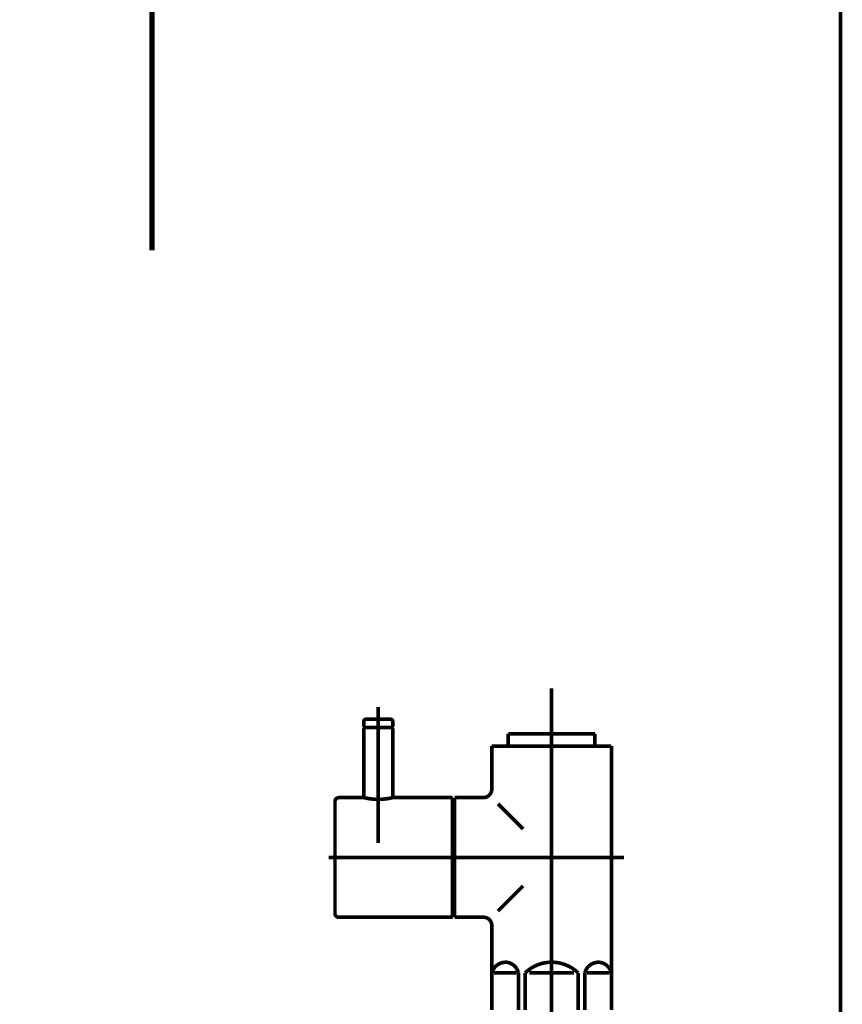
# Model space of a CAD drawing. Extents: x 81 to 488, y -279 to -11.
# Drawn here: x 232 to 252, y -192 to -168 of the extents above; entities that cross this region are included whole.
import ezdxf

# ---------------------------------------------------------------- set-up
doc = ezdxf.new("R2010")
doc.units = 0
doc.linetypes.add('AIGENLINE006', pattern=[13.007, 10, -1, 0.0035, -1, 0.0035, -1])
doc.linetypes.add('AIGENLINE007', pattern=[1.0522, 0.5261, -0.5261])
doc.layers.add('LAYER_19', color=7, linetype='CONTINUOUS')

# ---------------------------------------------------------------- blocks, each defined once
blk = doc.blocks.new('AIGNBL130200BB')
at = {"layer": 'LAYER_19', "linetype": 'AIGENLINE006', "const_width": 0.0882, "flags": 128}
blk.add_lwpolyline([(244.9614, -190.234), (244.9614, -234.1562)], dxfattribs=at)
blk = doc.blocks.new('AIGNBL130200BC')
at = {"layer": 'LAYER_19', "const_width": 0.0882}
blk.add_lwpolyline([(246.3584, -190.9341), (245.8162, -190.9341)], dxfattribs=at)
blk = doc.blocks.new('AIGNBL130200BD')
at = {"layer": 'LAYER_19', "const_width": 0.0882}
blk.add_lwpolyline([(243.5645, -190.9341), (244.1067, -190.9341)], dxfattribs=at)
blk = doc.blocks.new('AIGNBL130200BE')
at = {"layer": 'LAYER_19', "const_width": 0.0882}
blk.add_lwpolyline([(245.5037, -190.9341), (244.4192, -190.9341)], dxfattribs=at)
blk = doc.blocks.new('AIGNBL130200BF')
at = {"layer": 'LAYER_19', "const_width": 0.0882}
blk.add_lwpolyline([(246.4115, -190.6743), (246.4084, -190.6743)], dxfattribs=at)
blk = doc.blocks.new('AIGNBL130200C0')
at = {"layer": 'LAYER_19', "const_width": 0.0882}
blk.add_lwpolyline([(246.4115, -190.6743), (246.4115, -190.9341)], dxfattribs=at)
blk = doc.blocks.new('AIGNBL130200C1')
at = {"layer": 'LAYER_19', "const_width": 0.0882}
blk.add_lwpolyline([(246.4115, -190.9341), (246.4084, -190.9341)], dxfattribs=at)
blk = doc.blocks.new('AIGNBL130200C4')
at = {"layer": 'LAYER_19', "const_width": 0.0882}
blk.add_lwpolyline([(243.5114, -190.6743), (243.5114, -190.9341)], dxfattribs=at)
blk = doc.blocks.new('AIGNBL130200C5')
at = {"layer": 'LAYER_19', "const_width": 0.0882}
blk.add_lwpolyline([(243.5145, -191.8333), (243.5145, -190.9341)], dxfattribs=at)
blk = doc.blocks.new('AIGNBL130200C6')
at = {"layer": 'LAYER_19', "const_width": 0.0882}
blk.add_lwpolyline([(243.5114, -190.9341), (243.5145, -190.9341)], dxfattribs=at)
blk = doc.blocks.new('AIGNBL130200C7')
at = {"layer": 'LAYER_19', "const_width": 0.0882}
blk.add_lwpolyline([(243.5114, -189.7841), (243.5114, -190.6743)], dxfattribs=at)
blk = doc.blocks.new('AIGNBL130200C8')
at = {"layer": 'LAYER_19', "const_width": 0.0882}
blk.add_lwpolyline([(243.5114, -190.6743), (243.5145, -190.6743)], dxfattribs=at)
blk = doc.blocks.new('AIGNBL130200CD')
at = {"layer": 'LAYER_19', "const_width": 0.0882}
blk.add_lwpolyline([(243.9117, -185.3351), (243.9117, -185.4343)], dxfattribs=at)
blk = doc.blocks.new('AIGNBL130200CE')
at = {"layer": 'LAYER_19', "const_width": 0.0882}
blk.add_lwpolyline([(246.0115, -185.3351), (246.0115, -185.4343)], dxfattribs=at)
blk = doc.blocks.new('AIGNBL130200CF')
at = {"layer": 'LAYER_19', "const_width": 0.0882}
blk.add_lwpolyline([(242.6115, -186.6842), (242.6115, -186.8337)], dxfattribs=at)
blk = doc.blocks.new('AIGNBL130200D0')
at = {"layer": 'LAYER_19', "const_width": 0.0882}
blk.add_lwpolyline([(242.6115, -189.5843), (242.6115, -189.4341)], dxfattribs=at)
blk = doc.blocks.new('AIGNBL130200D1')
at = {"layer": 'LAYER_19', "const_width": 0.0882}
blk.add_lwpolyline([(244.0278, -185.1339), (243.9117, -185.1339)], dxfattribs=at)
blk = doc.blocks.new('AIGNBL130200D2')
at = {"layer": 'LAYER_19', "const_width": 0.0882}
blk.add_lwpolyline([(243.9117, -185.3351), (243.9117, -185.1339)], dxfattribs=at)
blk = doc.blocks.new('AIGNBL130200D3')
at = {"layer": 'LAYER_19', "const_width": 0.0882}
blk.add_lwpolyline([(243.9117, -185.4343), (243.5114, -185.4343)], dxfattribs=at)
blk = doc.blocks.new('AIGNBL130200D4')
at = {"layer": 'LAYER_19', "const_width": 0.0882}
blk.add_lwpolyline([(243.5114, -185.4343), (243.5114, -186.4837)], dxfattribs=at)
blk = doc.blocks.new('AIGNBL130200D6')
at = {"layer": 'LAYER_19', "const_width": 0.0882}
blk.add_lwpolyline([(243.5114, -190.9341), (243.5114, -191.8333)], dxfattribs=at)
blk = doc.blocks.new('AIGNBL130200D7')
at = {"layer": 'LAYER_19', "linetype": 'AIGENLINE006', "const_width": 0.0882, "flags": 128}
blk.add_lwpolyline([(244.9614, -192.2343), (244.9614, -184.0356)], dxfattribs=at)
blk = doc.blocks.new('AIGNBL130200DA')
at = {"layer": 'LAYER_19', "linetype": 'AIGENLINE006', "const_width": 0.0882, "flags": 128}
blk.add_lwpolyline([(242.3315, -188.1339), (246.7116, -188.1339)], dxfattribs=at)
blk = doc.blocks.new('AIGNBL130200DB')
at = {"layer": 'LAYER_19', "const_width": 0.0882}
blk.add_lwpolyline([(243.3116, -189.5843), (242.6115, -189.5843)], dxfattribs=at)
blk = doc.blocks.new('AIGNBL130200DC')
at = {"layer": 'LAYER_19', "const_width": 0.0882}
blk.add_lwpolyline([(243.3116, -186.6842), (242.6115, -186.6842)], dxfattribs=at)
blk = doc.blocks.new('AIGNBL130200DD')
at = {"layer": 'LAYER_19', "const_width": 0.0882}
blk.add_lwpolyline([(246.0115, -185.1339), (246.0115, -185.3351)], dxfattribs=at)
blk = doc.blocks.new('AIGNBL130200DE')
at = {"layer": 'LAYER_19', "const_width": 0.0882}
blk.add_lwpolyline([(245.8954, -185.1339), (246.0115, -185.1339)], dxfattribs=at)
blk = doc.blocks.new('AIGNBL130200DF')
at = {"layer": 'LAYER_19', "const_width": 0.0882}
blk.add_lwpolyline([(246.4115, -185.4343), (246.0115, -185.4343)], dxfattribs=at)
blk = doc.blocks.new('AIGNBL130200E0')
at = {"layer": 'LAYER_19', "const_width": 0.0882}
blk.add_lwpolyline([(242.6115, -189.4341), (242.5616, -189.4341)], dxfattribs=at)
blk = doc.blocks.new('AIGNBL130200E1')
at = {"layer": 'LAYER_19', "const_width": 0.0882}
blk.add_lwpolyline([(242.6115, -186.8337), (242.5616, -186.8337)], dxfattribs=at)
blk = doc.blocks.new('AIGNBL130200E2')
at = {"layer": 'LAYER_19', "const_width": 0.0882}
blk.add_lwpolyline([(244.157, -191.8333), (244.157, -190.9341)], dxfattribs=at)
blk = doc.blocks.new('AIGNBL130200E3')
at = {"layer": 'LAYER_19', "const_width": 0.0882}
blk.add_lwpolyline([(244.3193, -190.9341), (244.3193, -191.8333)], dxfattribs=at)
blk = doc.blocks.new('AIGNBL130200E4')
at = {"layer": 'LAYER_19', "const_width": 0.0882}
blk.add_lwpolyline([(245.604, -191.8333), (245.604, -190.9341)], dxfattribs=at)
blk = doc.blocks.new('AIGNBL130200E5')
at = {"layer": 'LAYER_19', "const_width": 0.0882}
blk.add_lwpolyline([(245.7662, -191.8333), (245.7662, -190.9341)], dxfattribs=at)
blk = doc.blocks.new('AIGNBL130200E6')
at = {"layer": 'LAYER_19', "const_width": 0.0882}
blk.add_lwpolyline([(246.4115, -190.9341), (246.4115, -191.8333)], dxfattribs=at)
blk = doc.blocks.new('AIGNBL130200E7')
at = {"layer": 'LAYER_19', "const_width": 0.0882}
blk.add_lwpolyline([(246.4084, -190.9341), (246.4084, -191.8333)], dxfattribs=at)
blk = doc.blocks.new('AIGNBL130200E8')
at = {"layer": 'LAYER_19', "const_width": 0.0882}
blk.add_lwpolyline([(243.5145, -190.9341), (243.5145, -190.6743)], dxfattribs=at)
blk = doc.blocks.new('AIGNBL130200E9')
at = {"layer": 'LAYER_19', "const_width": 0.0882}
blk.add_lwpolyline([(243.9117, -185.4343), (246.0115, -185.4343)], dxfattribs=at)
blk = doc.blocks.new('AIGNBL130200EA')
at = {"layer": 'LAYER_19', "const_width": 0.0882}
blk.add_lwpolyline([(244.0278, -185.1339), (245.8954, -185.1339)], dxfattribs=at)
blk = doc.blocks.new('AIGNBL130200EB')
at = {"layer": 'LAYER_19', "const_width": 0.0882}
blk.add_lwpolyline([(246.4115, -185.4343), (246.4115, -190.6743)], dxfattribs=at)
blk = doc.blocks.new('AIGNBL130200EC')
at = {"layer": 'LAYER_19', "const_width": 0.0882}
blk.add_lwpolyline([(242.6115, -186.8337), (242.6115, -189.4341)], dxfattribs=at)
blk = doc.blocks.new('AIGNBL130200ED')
at = {"layer": 'LAYER_19', "const_width": 0.0882}
blk.add_lwpolyline([(243.6616, -186.8337), (244.2714, -187.4442)], dxfattribs=at)
blk = doc.blocks.new('AIGNBL130200EE')
at = {"layer": 'LAYER_19', "const_width": 0.0882}
blk.add_lwpolyline([(244.2714, -188.8243), (243.6616, -189.4341)], dxfattribs=at)
blk = doc.blocks.new('AIGNBL130200F1')
at = {"layer": 'LAYER_19', "const_width": 0.0882}
blk.add_lwpolyline([(243.5145, -190.9341, -0.3923681), (243.9041, -190.6812, -0.2863361), (244.157, -190.9341)], format="xyb", dxfattribs=at)
blk = doc.blocks.new('AIGNBL130200F2')
at = {"layer": 'LAYER_19', "const_width": 0.0882}
blk.add_lwpolyline([(245.7662, -190.9341, -0.3924151), (246.1559, -190.6812, -0.2867362), (246.4084, -190.9341)], format="xyb", dxfattribs=at)
blk = doc.blocks.new('AIGNBL130200F3')
at = {"layer": 'LAYER_19', "const_width": 0.0882}
blk.add_lwpolyline([(244.3193, -190.9341, -0.4045264), (245.604, -190.9341)], format="xyb", dxfattribs=at)
blk = doc.blocks.new('AIGNBL130200F5')
at = {"layer": 'LAYER_19', "const_width": 0.0882}
blk.add_lwpolyline([(243.3116, -189.5843, -0.4141873), (243.5114, -189.7841)], format="xyb", dxfattribs=at)
blk = doc.blocks.new('AIGNBL130200F6')
at = {"layer": 'LAYER_19', "const_width": 0.0882}
blk.add_lwpolyline([(243.5114, -186.4837, -0.3931575), (243.3116, -186.6842)], format="xyb", dxfattribs=at)
blk = doc.blocks.new('AIGNBL130200F7')
at = {"layer": 'LAYER_19', "const_width": 0.0882}
blk.add_lwpolyline([(241.0916, -184.9837), (240.4315, -184.9837)], dxfattribs=at)
blk = doc.blocks.new('AIGNBL130200F8')
at = {"layer": 'LAYER_19', "const_width": 0.0882}
blk.add_lwpolyline([(241.0616, -184.7839), (240.4615, -184.7839)], dxfattribs=at)
blk = doc.blocks.new('AIGNBL130200F9')
at = {"layer": 'LAYER_19', "const_width": 0.0882}
blk.add_lwpolyline([(240.4115, -184.8342), (240.4115, -184.9637)], dxfattribs=at)
blk = doc.blocks.new('AIGNBL130200FA')
at = {"layer": 'LAYER_19', "const_width": 0.0882}
blk.add_lwpolyline([(241.1116, -184.8342), (241.1116, -184.9637)], dxfattribs=at)
blk = doc.blocks.new('AIGNBL130200FB')
at = {"layer": 'LAYER_19', "const_width": 0.0882}
blk.add_lwpolyline([(240.4315, -184.9837), (240.4115, -184.9637)], dxfattribs=at)
blk = doc.blocks.new('AIGNBL130200FC')
at = {"layer": 'LAYER_19', "const_width": 0.0882}
blk.add_lwpolyline([(241.0916, -184.9837), (241.1116, -184.9637)], dxfattribs=at)
blk = doc.blocks.new('AIGNBL130200FD')
at = {"layer": 'LAYER_19', "linetype": 'AIGENLINE006', "const_width": 0.0882, "flags": 128}
blk.add_lwpolyline([(240.7615, -184.4842), (240.7615, -185.6438)], dxfattribs=at)
blk = doc.blocks.new('AIGNBL130200FE')
at = {"layer": 'LAYER_19', "const_width": 0.0882}
blk.add_lwpolyline([(241.0616, -184.7839, -0.3912516), (241.1116, -184.8342)], format="xyb", dxfattribs=at)
blk = doc.blocks.new('AIGNBL130200FF')
at = {"layer": 'LAYER_19', "const_width": 0.0882}
blk.add_lwpolyline([(240.4115, -184.8342, -0.3918775), (240.4615, -184.7839)], format="xyb", dxfattribs=at)
blk = doc.blocks.new('AIGNBL13020100')
at = {"layer": 'LAYER_19', "const_width": 0.0882}
blk.add_lwpolyline([(242.5616, -189.4341), (242.5616, -189.4837)], dxfattribs=at)
blk = doc.blocks.new('AIGNBL13020101')
at = {"layer": 'LAYER_19', "const_width": 0.0882}
blk.add_lwpolyline([(239.7115, -186.7738), (239.7115, -189.494)], dxfattribs=at)
blk = doc.blocks.new('AIGNBL13020102')
at = {"layer": 'LAYER_19', "const_width": 0.0882}
blk.add_lwpolyline([(239.8017, -189.5843), (240.2716, -189.5843)], dxfattribs=at)
blk = doc.blocks.new('AIGNBL13020103')
at = {"layer": 'LAYER_19', "const_width": 0.0882}
blk.add_lwpolyline([(242.5616, -189.4541), (242.5616, -189.4837)], dxfattribs=at)
blk = doc.blocks.new('AIGNBL13020104')
at = {"layer": 'LAYER_19', "const_width": 0.0882}
blk.add_lwpolyline([(240.2716, -189.5843), (240.8115, -189.5843)], dxfattribs=at)
blk = doc.blocks.new('AIGNBL13020105')
at = {"layer": 'LAYER_19', "const_width": 0.0882}
blk.add_lwpolyline([(242.5616, -189.5843), (242.5616, -186.6842)], dxfattribs=at)
blk = doc.blocks.new('AIGNBL13020106')
at = {"layer": 'LAYER_19', "const_width": 0.0882}
blk.add_lwpolyline([(242.5616, -186.6842), (241.1116, -186.6842)], dxfattribs=at)
blk = doc.blocks.new('AIGNBL13020107')
at = {"layer": 'LAYER_19', "const_width": 0.0882}
blk.add_lwpolyline([(240.8115, -189.5843), (242.5616, -189.5843)], dxfattribs=at)
blk = doc.blocks.new('AIGNBL13020108')
at = {"layer": 'LAYER_19', "linetype": 'AIGENLINE006', "const_width": 0.0882, "flags": 128}
blk.add_lwpolyline([(242.7214, -188.1339), (239.5616, -188.1339)], dxfattribs=at)
blk = doc.blocks.new('AIGNBL13020109')
at = {"layer": 'LAYER_19', "linetype": 'AIGENLINE006', "const_width": 0.0882, "flags": 128}
blk.add_lwpolyline([(240.7615, -186.534), (240.7615, -187.4442)], dxfattribs=at)
blk = doc.blocks.new('AIGNBL1302010A')
at = {"layer": 'LAYER_19', "const_width": 0.0882}
blk.add_lwpolyline([(240.4115, -186.6842), (239.8017, -186.6842)], dxfattribs=at)
blk = doc.blocks.new('AIGNBL1302010B')
at = {"layer": 'LAYER_19', "const_width": 0.0882}
blk.add_lwpolyline([(241.1116, -186.6842, -0.122579), (240.4115, -186.6842)], format="xyb", dxfattribs=at)
blk = doc.blocks.new('AIGNBL1302010C')
at = {"layer": 'LAYER_19', "const_width": 0.0882}
blk.add_lwpolyline([(239.7115, -186.7738, -0.3936896), (239.8017, -186.6842)], format="xyb", dxfattribs=at)
blk = doc.blocks.new('AIGNBL1302010D')
at = {"layer": 'LAYER_19', "const_width": 0.0882}
blk.add_lwpolyline([(239.8017, -189.5843, -0.4142271), (239.7115, -189.494)], format="xyb", dxfattribs=at)
blk = doc.blocks.new('AIGNBL1302010E')
at = {"layer": 'LAYER_19', "const_width": 0.0882}
blk.add_lwpolyline([(240.4115, -185.0037), (240.4315, -184.9837)], dxfattribs=at)
blk = doc.blocks.new('AIGNBL1302010F')
at = {"layer": 'LAYER_19', "const_width": 0.0882}
blk.add_lwpolyline([(241.0916, -184.9837), (240.4315, -184.9837)], dxfattribs=at)
blk = doc.blocks.new('AIGNBL13020110')
at = {"layer": 'LAYER_19', "linetype": 'AIGENLINE006', "const_width": 0.0882, "flags": 128}
blk.add_lwpolyline([(240.7615, -184.684), (240.7615, -187.7839)], dxfattribs=at)
blk = doc.blocks.new('AIGNBL13020111')
at = {"layer": 'LAYER_19', "const_width": 0.0882}
blk.add_lwpolyline([(241.0916, -184.9837), (241.1116, -185.0037)], dxfattribs=at)
blk = doc.blocks.new('AIGNBL13020112')
at = {"layer": 'LAYER_19', "const_width": 0.0882}
blk.add_lwpolyline([(240.4115, -186.6842), (240.4115, -185.0037)], dxfattribs=at)
blk = doc.blocks.new('AIGNBL13020113')
at = {"layer": 'LAYER_19', "const_width": 0.0882}
blk.add_lwpolyline([(241.1116, -185.0037), (241.1116, -186.6842)], dxfattribs=at)
blk = doc.blocks.new('AIGNBL130100A8')
at = {"layer": 'LAYER_19'}
for name in ['AIGNBL130200D7', 'AIGNBL130200FD', 'AIGNBL130200FF', 'AIGNBL130200F9', 'AIGNBL130200F8', 'AIGNBL13020110', 'AIGNBL130200FE', 'AIGNBL130200FA', 'AIGNBL130200FB', 'AIGNBL1302010E', 'AIGNBL13020112', 'AIGNBL130200F7', 'AIGNBL1302010F', 'AIGNBL130200FC', 'AIGNBL13020111', 'AIGNBL13020113', 'AIGNBL130200D1', 'AIGNBL130200D2', 'AIGNBL130200EA', 'AIGNBL130200DE', 'AIGNBL130200DD', 'AIGNBL130200D3', 'AIGNBL130200D4', 'AIGNBL130200CD', 'AIGNBL130200E9', 'AIGNBL130200CE', 'AIGNBL130200DF', 'AIGNBL130200EB', 'AIGNBL130200F6', 'AIGNBL1302010C', 'AIGNBL1302010A', 'AIGNBL1302010B', 'AIGNBL13020109', 'AIGNBL13020106', 'AIGNBL13020105', 'AIGNBL130200CF', 'AIGNBL130200DC', 'AIGNBL13020101', 'AIGNBL130200E1', 'AIGNBL130200EC', 'AIGNBL130200ED', 'AIGNBL13020108', 'AIGNBL130200DA', 'AIGNBL130200EE', 'AIGNBL1302010D', 'AIGNBL13020102', 'AIGNBL13020104', 'AIGNBL13020107', 'AIGNBL130200E0', 'AIGNBL13020100', 'AIGNBL13020103', 'AIGNBL130200D0', 'AIGNBL130200DB', 'AIGNBL130200F5', 'AIGNBL130200C7', 'AIGNBL130200BB', 'AIGNBL130200C4', 'AIGNBL130200C8', 'AIGNBL130200E8', 'AIGNBL130200F1', 'AIGNBL130200F3', 'AIGNBL130200F2', 'AIGNBL130200BF', 'AIGNBL130200C0', 'AIGNBL130200C6', 'AIGNBL130200D6', 'AIGNBL130200C5', 'AIGNBL130200BD', 'AIGNBL130200E2', 'AIGNBL130200E3', 'AIGNBL130200BE', 'AIGNBL130200E4', 'AIGNBL130200E5', 'AIGNBL130200BC', 'AIGNBL130200C1', 'AIGNBL130200E7', 'AIGNBL130200E6']:
    blk.add_blockref(name, (0, 0), dxfattribs=at)
blk = doc.blocks.new('AIGNBL1302012B')
at = {"layer": 'LAYER_19', "linetype": 'AIGENLINE007', "const_width": 0.1305, "flags": 128}
for points in [[(217.635, -161.5998), (210.6614, -161.5998, -0.1646935), (206.7639, -160.268, -0.051292), (205.7324, -159.2985, -0.0529272), (204.8616, -158.0495, -0.0702889), (204.1203, -156.0983, -0.0561798), (203.9286, -154.3809), (203.9286, -153.675), (203.9286, -150.5448)], [(235.6008, -150.6265), (235.6008, -153.675), (235.6008, -154.3802, -0.0529157), (235.4284, -156.0108, -0.0697887), (234.7088, -157.974, -0.0525801), (233.8518, -159.2347, -0.050835), (232.8313, -160.2172, -0.0497024), (231.7131, -160.9255, -0.0785816), (229.8094, -161.5298, -0.0372774), (228.8677, -161.5998), (222.0064, -161.5998)]]:
    blk.add_lwpolyline(points, format="xyb", dxfattribs=at)
for points in [[(217.635, -165.1565), (217.635, -161.5998)], [(222.0064, -165.1565), (222.0064, -161.5998)]]:
    blk.add_lwpolyline(points, dxfattribs=at)
blk = doc.blocks.new('AIGNBL1302012C')
at = {"layer": 'LAYER_19', "linetype": 'AIGENLINE007', "const_width": 0.1305, "flags": 128}
for points in [[(204.7927, -166.0901), (204.7927, -173.4147)], [(235.2766, -166.0901), (235.2766, -173.4147)]]:
    blk.add_lwpolyline(points, dxfattribs=at)
blk = doc.blocks.new('AIGNBL1301012A')
at = {"layer": 'LAYER_19', "const_width": 0.0882}
for points in [[(204.6469, -150.5782), (202.8155, -150.5782, 0.324908), (202.3411, -150.9231), (200.1993, -157.4777)], [(235.2766, -150.5782), (237.1066, -150.5782, -0.3142098), (237.5814, -150.9231), (239.7242, -157.4777)], [(200.1986, -157.4777, 0.4414675), (204.6463, -164.8203)], [(239.7242, -157.4777, -0.4415168), (235.2773, -164.8203)], [(204.6469, -164.8203), (204.6469, -165.0783, 0.4142235), (205.1465, -165.5782), (220.0586, -165.5782)], [(235.2766, -164.8203), (235.2766, -165.0783, -0.3935424), (234.776, -165.5782), (220.0593, -165.5782)]]:
    blk.add_lwpolyline(points, format="xyb", dxfattribs=at)
at = {"layer": 'LAYER_19'}
for points, const_width in [([(204.6469, -150.5782), (235.2766, -150.5782)], 0.0882), ([(218.0222, -165.4859), (222.0939, -165.4859)], 0.1058), ([(218.0218, -165.6719), (222.1032, -165.6719)], 0.1058)]:
    blk.add_lwpolyline(points, dxfattribs=dict(at, const_width=const_width))
for name in ['AIGNBL1302012B', 'AIGNBL1302012C']:
    blk.add_blockref(name, (0, 0), dxfattribs=at)

msp = doc.modelspace()

# ---------------------------------------------------------------- linework, layer by layer
at = {"layer": 'LAYER_19', "const_width": 0.0882}
msp.add_lwpolyline([(251.9615, -71.3321), (251.9615, -230.5782)], dxfattribs=at)
msp.add_lwpolyline([(251.9615, -71.3321), (251.9615, -230.5782)], dxfattribs=at)

# ---------------------------------------------------------------- block references
at = {"layer": 'LAYER_19'}
for name in ['AIGNBL1301012A', 'AIGNBL130100A8']:
    msp.add_blockref(name, (0, 0), dxfattribs=at)

doc.saveas('drawing.dxf')
